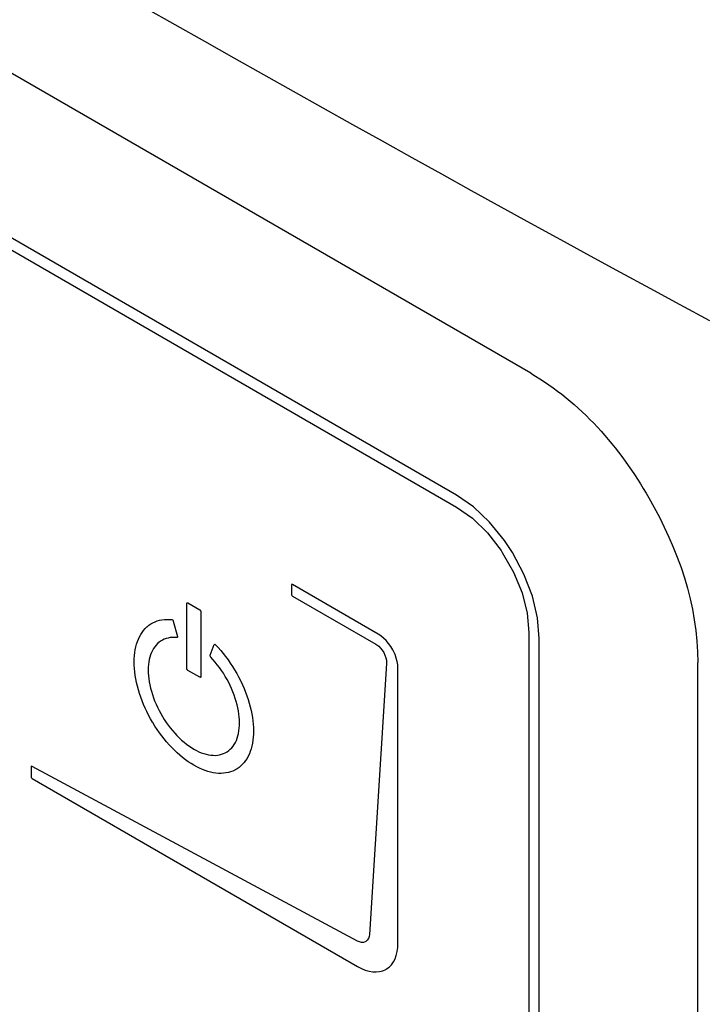
# Model space of a CAD drawing. Units: millimetres. Extents: x 0 to 594, y 0 to 420.
# Drawn here: x 421 to 427, y 180 to 189 of the extents above; entities that cross this region are included whole.
import ezdxf

# ---------------------------------------------------------------- set-up
doc = ezdxf.new("R2010")
doc.units = ezdxf.units.MM
doc.header["$LTSCALE"] = 32.67
doc.layers.get('0').update_dxf_attribs({"linetype": 'CONTINUOUS'})

msp = doc.modelspace()

# ---------------------------------------------------------------- linework, layer by layer
at = {"color": 7, "linetype": 'Continuous'}
for p, q in [((425.7532, 185.8758), (396.585, 202.7158)), ((427.1798, 153.8068), (427.1798, 183.405))]:
    msp.add_line(p, q, dxfattribs=at)
at = {"color": 40, "linetype": 'Continuous'}
for p, q in [((425.1189, 184.8354), (397.5205, 200.7689)), ((397.5205, 200.6669), (425.1189, 184.7333)), ((425.2633, 184.7347), (425.1189, 184.8354)), ((425.1189, 184.7333), (425.2542, 184.638)), ((425.4014, 184.6039), (425.2633, 184.7347)), ((425.2542, 184.638), (425.3825, 184.513)), ((425.5285, 184.4468), (425.4014, 184.6039)), ((425.3825, 184.513), (425.499, 184.3628)), ((425.5964, 184.3441), (425.5285, 184.4468)), ((425.499, 184.3628), (425.5101, 184.3462)), ((425.5101, 184.3462), (425.6068, 184.1761)), ((425.6944, 184.1596), (425.5964, 184.3441)), ((425.6068, 184.1761), (425.6786, 184.0001)), ((425.7668, 183.9709), (425.6944, 184.1596)), ((423.71, 184.0713), (423.7085, 184.0666)), ((423.7085, 184.0666), (423.7085, 183.9888)), ((423.7125, 184.0728), (423.71, 184.0713)), ((423.7174, 184.0717), (423.7125, 184.0728)), ((424.4507, 183.6484), (423.7174, 184.0717)), ((425.6786, 184.0001), (425.7227, 183.8265)), ((422.8161, 183.9097), (422.8163, 183.9117)), ((422.8161, 183.3539), (422.8161, 183.9097)), ((422.8163, 183.9117), (422.8168, 183.9135)), ((422.8168, 183.9135), (422.8178, 183.9148)), ((422.8178, 183.9148), (422.8182, 183.9151)), ((422.8182, 183.9151), (422.8196, 183.9158)), ((422.8196, 183.9158), (422.8212, 183.916)), ((422.8212, 183.916), (422.823, 183.9157)), ((422.823, 183.9157), (422.8248, 183.9148)), ((422.8248, 183.9148), (422.9267, 183.856)), ((423.7085, 183.9888), (423.71, 183.9824)), ((423.71, 183.9824), (423.7125, 183.9779)), ((423.7125, 183.9779), (423.7174, 183.9734)), ((423.7174, 183.9734), (424.4306, 183.5617)), ((425.8111, 183.786), (425.7668, 183.9709)), ((422.9267, 183.856), (422.9285, 183.8547)), ((422.9285, 183.8547), (422.9303, 183.853)), ((422.9303, 183.853), (422.9319, 183.851)), ((422.9319, 183.851), (422.9333, 183.8487)), ((422.9333, 183.8487), (422.9337, 183.8479)), ((422.9337, 183.8479), (422.9346, 183.8455)), ((422.9346, 183.8455), (422.9352, 183.8431)), ((422.9352, 183.8431), (422.9354, 183.8408)), ((422.9354, 183.8408), (422.9354, 183.285)), ((425.7227, 183.8265), (425.7376, 183.6616)), ((422.509, 183.7347), (422.5264, 183.7447)), ((422.5264, 183.7447), (422.5445, 183.7533)), ((422.5445, 183.7533), (422.5634, 183.7604)), ((422.5634, 183.7604), (422.5829, 183.766)), ((422.5829, 183.766), (422.6031, 183.7702)), ((422.6031, 183.7702), (422.6238, 183.7729)), ((422.6238, 183.7729), (422.645, 183.7741)), ((422.645, 183.7741), (422.6667, 183.7738)), ((422.6667, 183.7738), (422.6888, 183.772)), ((422.6888, 183.772), (422.6918, 183.771)), ((422.6918, 183.771), (422.6948, 183.7687)), ((422.6948, 183.7687), (422.6961, 183.7673)), ((422.6961, 183.7673), (422.6985, 183.7636)), ((422.6985, 183.7636), (422.7001, 183.7596)), ((422.7001, 183.7596), (422.7357, 183.6291)), ((425.8261, 183.6106), (425.8111, 183.786)), ((422.4224, 183.6449), (422.4341, 183.6628)), ((422.4341, 183.6628), (422.4469, 183.6796)), ((422.4469, 183.6796), (422.4607, 183.6952)), ((422.4607, 183.6952), (422.4754, 183.7094)), ((422.4754, 183.7094), (422.4767, 183.7105)), ((422.4767, 183.7105), (422.4924, 183.7233)), ((422.4924, 183.7233), (422.509, 183.7347)), ((425.7376, 183.6616), (425.7376, 155.8762)), ((422.3861, 183.5621), (422.3935, 183.5843)), ((422.3935, 183.5843), (422.402, 183.6055)), ((422.402, 183.6055), (422.4117, 183.6258)), ((422.4117, 183.6258), (422.4224, 183.6449)), ((422.5773, 183.5771), (422.566, 183.5673)), ((422.5915, 183.5875), (422.5773, 183.5771)), ((422.6066, 183.5965), (422.5915, 183.5875)), ((422.6225, 183.6041), (422.6066, 183.5965)), ((422.6391, 183.6102), (422.6225, 183.6041)), ((422.6563, 183.6149), (422.6391, 183.6102)), ((422.6741, 183.6181), (422.6563, 183.6149)), ((422.6925, 183.6198), (422.6741, 183.6181)), ((422.7113, 183.62), (422.6925, 183.6198)), ((422.7306, 183.6188), (422.7113, 183.62)), ((422.7333, 183.6191), (422.7306, 183.6188)), ((422.7352, 183.6209), (422.7333, 183.6191)), ((422.7357, 183.6219), (422.7352, 183.6209)), ((422.7357, 183.6291), (422.7362, 183.6252)), ((422.7362, 183.6252), (422.7357, 183.6219)), ((424.4738, 183.6332), (424.4507, 183.6484)), ((424.4963, 183.6148), (424.4738, 183.6332)), ((424.5179, 183.5933), (424.4963, 183.6148)), ((424.5384, 183.5691), (424.5179, 183.5933)), ((425.8261, 155.8252), (425.8261, 183.6106)), ((422.3678, 183.4646), (422.3707, 183.4902)), ((422.3707, 183.4902), (422.3747, 183.515)), ((422.3747, 183.515), (422.3798, 183.539)), ((422.3798, 183.539), (422.3861, 183.5621)), ((422.513, 183.4907), (422.5056, 183.4721)), ((422.5215, 183.5083), (422.513, 183.4907)), ((422.531, 183.5248), (422.5215, 183.5083)), ((422.5417, 183.5402), (422.531, 183.5248)), ((422.5533, 183.5544), (422.5417, 183.5402)), ((422.566, 183.5673), (422.5533, 183.5544)), ((423.0142, 183.4688), (423.0498, 183.5582)), ((423.0498, 183.5582), (423.0514, 183.5604)), ((423.0514, 183.5604), (423.0538, 183.5613)), ((423.0538, 183.5613), (423.0551, 183.5612)), ((423.0551, 183.5612), (423.0582, 183.56)), ((423.0582, 183.56), (423.0611, 183.5575)), ((423.0611, 183.5575), (423.0833, 183.5338)), ((423.0833, 183.5338), (423.105, 183.5091)), ((423.105, 183.5091), (423.1263, 183.4834)), ((424.4306, 183.5617), (424.4373, 183.5575)), ((424.4373, 183.5575), (424.4546, 183.5444)), ((424.4546, 183.5444), (424.4706, 183.5284)), ((424.4706, 183.5284), (424.4851, 183.5102)), ((424.4851, 183.5102), (424.4977, 183.4899)), ((424.4977, 183.4899), (424.508, 183.4685)), ((424.5573, 183.5426), (424.5384, 183.5691)), ((424.5743, 183.5143), (424.5573, 183.5426)), ((424.5804, 183.5027), (424.5743, 183.5143)), ((424.5939, 183.473), (424.5804, 183.5027)), ((422.3655, 183.4113), (422.3661, 183.4383)), ((422.3661, 183.3829), (422.3655, 183.4113)), ((422.3661, 183.4383), (422.3678, 183.4646)), ((422.4901, 183.4107), (422.4873, 183.3886)), ((422.4942, 183.432), (422.4901, 183.4107)), ((422.4993, 183.4525), (422.4942, 183.432)), ((422.5056, 183.4721), (422.4993, 183.4525)), ((423.0137, 183.4656), (423.0142, 183.4688)), ((423.0142, 183.4617), (423.0137, 183.4656)), ((423.0147, 183.4601), (423.0142, 183.4617)), ((423.0167, 183.456), (423.0147, 183.4601)), ((423.0193, 183.4525), (423.0167, 183.456)), ((423.0387, 183.4316), (423.0193, 183.4525)), ((423.0575, 183.4096), (423.0387, 183.4316)), ((423.0759, 183.3868), (423.0575, 183.4096)), ((423.1263, 183.4834), (423.147, 183.4569)), ((423.147, 183.4569), (423.1672, 183.4295)), ((423.1672, 183.4295), (423.1867, 183.4014)), ((424.508, 183.4685), (424.5155, 183.4468)), ((424.5155, 183.4468), (424.5201, 183.4252)), ((424.5201, 183.4252), (424.5216, 183.4043)), ((424.5216, 183.4043), (424.5213, 183.3966)), ((424.6046, 183.4432), (424.5939, 183.473)), ((424.6123, 183.4137), (424.6046, 183.4432)), ((424.617, 183.385), (424.6123, 183.4137)), ((422.3678, 183.354), (422.3661, 183.3829)), ((422.3706, 183.3247), (422.3678, 183.354)), ((422.3746, 183.2949), (422.3706, 183.3247)), ((422.4856, 183.3658), (422.485, 183.3423)), ((422.485, 183.3423), (422.4856, 183.3175)), ((422.4873, 183.3886), (422.4856, 183.3658)), ((422.8163, 183.3516), (422.8161, 183.3539)), ((422.8168, 183.3492), (422.8163, 183.3516)), ((422.8178, 183.3468), (422.8168, 183.3492)), ((422.8182, 183.3459), (422.8178, 183.3468)), ((422.8196, 183.3437), (422.8182, 183.3459)), ((422.8212, 183.3416), (422.8196, 183.3437)), ((422.823, 183.3399), (422.8212, 183.3416)), ((422.8248, 183.3386), (422.823, 183.3399)), ((422.9267, 183.2798), (422.8248, 183.3386)), ((423.0938, 183.363), (423.0759, 183.3868)), ((423.1111, 183.3385), (423.0938, 183.363)), ((423.1277, 183.3133), (423.1111, 183.3385)), ((423.1867, 183.4014), (423.2056, 183.3725)), ((423.2056, 183.3725), (423.2238, 183.343)), ((423.2238, 183.343), (423.2413, 183.313)), ((424.5213, 183.3966), (424.375, 181.0829)), ((424.6186, 183.3575), (424.617, 183.385)), ((424.6186, 181.0092), (424.6186, 183.3575)), ((422.3797, 183.2648), (422.3746, 183.2949)), ((422.3859, 183.2344), (422.3797, 183.2648)), ((422.4856, 183.3175), (422.4873, 183.2921)), ((422.4873, 183.2921), (422.4901, 183.2663)), ((422.4901, 183.2663), (422.4941, 183.2401)), ((422.4941, 183.2401), (422.4992, 183.2136)), ((422.9285, 183.279), (422.9267, 183.2798)), ((422.9303, 183.2786), (422.9285, 183.279)), ((422.9319, 183.2788), (422.9303, 183.2786)), ((422.9333, 183.2795), (422.9319, 183.2788)), ((422.9337, 183.2799), (422.9333, 183.2795)), ((422.9346, 183.2812), (422.9337, 183.2799)), ((422.9352, 183.2829), (422.9346, 183.2812)), ((422.9354, 183.285), (422.9352, 183.2829)), ((423.1436, 183.2874), (423.1277, 183.3133)), ((423.1588, 183.261), (423.1436, 183.2874)), ((423.1731, 183.2341), (423.1588, 183.261)), ((423.2413, 183.313), (423.2579, 183.2825)), ((423.2579, 183.2825), (423.2736, 183.2516)), ((423.2736, 183.2516), (423.2757, 183.2473)), ((423.2757, 183.2473), (423.2904, 183.2161)), ((422.3932, 183.2037), (422.3859, 183.2344)), ((422.4016, 183.1727), (422.3932, 183.2037)), ((422.4111, 183.1417), (422.4016, 183.1727)), ((422.4992, 183.2136), (422.5054, 183.1867)), ((422.5054, 183.1867), (422.5126, 183.1597)), ((422.5126, 183.1597), (422.521, 183.1325)), ((423.1852, 183.2097), (423.1731, 183.2341)), ((423.1978, 183.1822), (423.1852, 183.2097)), ((423.2095, 183.1546), (423.1978, 183.1822)), ((423.2201, 183.127), (423.2095, 183.1546)), ((423.2904, 183.2161), (423.3042, 183.1847)), ((423.3042, 183.1847), (423.317, 183.1531)), ((423.317, 183.1531), (423.3288, 183.1216)), ((422.4216, 183.1105), (422.4111, 183.1417)), ((422.4332, 183.0793), (422.4216, 183.1105)), ((422.4458, 183.0481), (422.4332, 183.0793)), ((422.521, 183.1325), (422.5304, 183.1052)), ((422.5304, 183.1052), (422.5408, 183.0779)), ((422.5408, 183.0779), (422.5523, 183.0507)), ((423.2297, 183.0994), (423.2201, 183.127)), ((423.2382, 183.072), (423.2297, 183.0994)), ((423.2455, 183.0448), (423.2382, 183.072)), ((423.3288, 183.1216), (423.3395, 183.0901)), ((423.3395, 183.0901), (423.3491, 183.0588)), ((422.4594, 183.017), (422.4458, 183.0481)), ((422.4739, 182.9861), (422.4594, 183.017)), ((422.4894, 182.9555), (422.4739, 182.9861)), ((422.5523, 183.0507), (422.5647, 183.0236)), ((422.5647, 183.0236), (422.578, 182.9968)), ((422.578, 182.9968), (422.5922, 182.9703)), ((423.2518, 183.018), (423.2455, 183.0448)), ((423.257, 182.9916), (423.2518, 183.018)), ((423.261, 182.9657), (423.257, 182.9916)), ((423.3491, 183.0588), (423.3576, 183.0277)), ((423.3576, 183.0277), (423.365, 182.997)), ((423.365, 182.997), (423.3713, 182.9666)), ((422.5057, 182.9252), (422.4894, 182.9555)), ((422.5229, 182.8954), (422.5057, 182.9252)), ((422.5922, 182.9703), (422.607, 182.9448)), ((422.607, 182.9448), (422.6228, 182.9192)), ((422.6228, 182.9192), (422.6394, 182.8942)), ((423.2638, 182.9403), (423.261, 182.9657)), ((423.2655, 182.9155), (423.2638, 182.9403)), ((423.2661, 182.8914), (423.2655, 182.9155)), ((423.3713, 182.9666), (423.3764, 182.9366)), ((423.3764, 182.9366), (423.3805, 182.9072)), ((423.3805, 182.9072), (423.3833, 182.8783)), ((422.5247, 182.8923), (422.5229, 182.8954)), ((422.5428, 182.863), (422.5247, 182.8923)), ((422.5615, 182.8343), (422.5428, 182.863)), ((422.581, 182.8063), (422.5615, 182.8343)), ((422.6394, 182.8942), (422.6566, 182.8699)), ((422.6566, 182.8699), (422.6745, 182.8464)), ((422.6745, 182.8464), (422.6929, 182.8237)), ((422.6929, 182.8237), (422.7118, 182.8019)), ((423.257, 182.7996), (423.261, 182.8212)), ((423.261, 182.8212), (423.2638, 182.8438)), ((423.2638, 182.8438), (423.2655, 182.8672)), ((423.2655, 182.8672), (423.2661, 182.8914)), ((423.3833, 182.8783), (423.385, 182.85)), ((423.385, 182.85), (423.3856, 182.8224)), ((423.3856, 182.8224), (423.385, 182.7946)), ((422.6011, 182.779), (422.581, 182.8063)), ((422.6218, 182.7525), (422.6011, 182.779)), ((422.6431, 182.7269), (422.6218, 182.7525)), ((422.7118, 182.8019), (422.7312, 182.7811)), ((422.7312, 182.7811), (422.751, 182.7613)), ((422.751, 182.7613), (422.7711, 182.7425)), ((422.7711, 182.7425), (422.7915, 182.7249)), ((423.2301, 182.7231), (423.2385, 182.7406)), ((423.2385, 182.7406), (423.2458, 182.7593)), ((423.2458, 182.7593), (423.2519, 182.779)), ((423.2519, 182.779), (423.257, 182.7996)), ((423.3805, 182.7417), (423.3765, 182.7165)), ((423.3833, 182.7677), (423.3805, 182.7417)), ((423.385, 182.7946), (423.3833, 182.7677)), ((422.6648, 182.7022), (422.6431, 182.7269)), ((422.687, 182.6785), (422.6648, 182.7022)), ((422.7096, 182.6557), (422.687, 182.6785)), ((422.7325, 182.634), (422.7096, 182.6557)), ((422.7915, 182.7249), (422.8122, 182.7083)), ((422.8122, 182.7083), (422.8331, 182.693)), ((422.8331, 182.693), (422.8542, 182.6788)), ((422.8542, 182.6788), (422.8755, 182.6659)), ((422.8755, 182.6659), (422.8968, 182.6543)), ((422.8968, 182.6543), (422.9179, 182.644)), ((423.1589, 182.6431), (423.1731, 182.6532)), ((423.1731, 182.6532), (423.1864, 182.6646)), ((423.1864, 182.6646), (423.1989, 182.6774)), ((423.1989, 182.6774), (423.2103, 182.6914)), ((423.2103, 182.6914), (423.2207, 182.7067)), ((423.2207, 182.7067), (423.2301, 182.7231)), ((423.3579, 182.6468), (423.3495, 182.6255)), ((423.3652, 182.669), (423.3579, 182.6468)), ((423.3714, 182.6923), (423.3652, 182.669)), ((423.3765, 182.7165), (423.3714, 182.6923)), ((422.7558, 182.6134), (422.7325, 182.634)), ((422.7793, 182.594), (422.7558, 182.6134)), ((422.8031, 182.5757), (422.7793, 182.594)), ((422.827, 182.5585), (422.8031, 182.5757)), ((422.9179, 182.644), (422.9388, 182.6352)), ((422.9388, 182.6352), (422.9595, 182.6279)), ((422.9595, 182.6279), (422.98, 182.6219)), ((422.98, 182.6219), (423.0001, 182.6175)), ((423.0001, 182.6175), (423.0199, 182.6144)), ((423.0199, 182.6144), (423.0392, 182.6129)), ((423.0392, 182.6129), (423.0582, 182.6128)), ((423.0582, 182.6128), (423.0766, 182.6142)), ((423.0766, 182.6142), (423.0945, 182.6171)), ((423.0945, 182.6171), (423.1117, 182.6215)), ((423.1117, 182.6215), (423.1283, 182.6273)), ((423.1283, 182.6273), (423.1441, 182.6346)), ((423.1441, 182.6346), (423.1589, 182.6431)), ((423.3179, 182.5685), (423.3053, 182.5519)), ((423.3295, 182.5864), (423.3179, 182.5685)), ((423.34, 182.6054), (423.3295, 182.5864)), ((423.3495, 182.6255), (423.34, 182.6054)), ((421.4863, 182.5173), (421.4849, 182.5124)), ((421.4849, 182.5124), (421.4849, 182.4306)), ((421.4892, 182.5192), (421.4863, 182.5173)), ((421.4941, 182.5184), (421.4892, 182.5192)), ((424.272, 181.0258), (421.4941, 182.5184)), ((422.8512, 182.5426), (422.827, 182.5585)), ((422.8755, 182.5279), (422.8512, 182.5426)), ((422.8998, 182.5145), (422.8755, 182.5279)), ((422.924, 182.5026), (422.8998, 182.5145)), ((422.948, 182.492), (422.924, 182.5026)), ((422.9717, 182.4829), (422.948, 182.492)), ((422.9953, 182.4752), (422.9717, 182.4829)), ((423.2083, 182.4788), (423.1895, 182.4718)), ((423.2264, 182.4872), (423.2083, 182.4788)), ((423.2282, 182.4882), (423.2264, 182.4872)), ((423.2454, 182.4982), (423.2282, 182.4882)), ((423.2618, 182.5096), (423.2454, 182.4982)), ((423.2772, 182.5224), (423.2618, 182.5096)), ((423.2917, 182.5365), (423.2772, 182.5224)), ((423.3053, 182.5519), (423.2917, 182.5365)), ((421.4849, 182.4306), (421.4863, 182.4241)), ((421.4863, 182.4241), (421.4889, 182.4197)), ((421.4889, 182.4197), (421.4938, 182.4152)), ((421.4938, 182.4152), (424.2739, 180.8101)), ((423.0185, 182.4689), (422.9953, 182.4752)), ((423.0415, 182.4641), (423.0185, 182.4689)), ((423.0641, 182.4608), (423.0415, 182.4641)), ((423.0863, 182.4589), (423.0641, 182.4608)), ((423.108, 182.4585), (423.0863, 182.4589)), ((423.1292, 182.4596), (423.108, 182.4585)), ((423.1499, 182.4622), (423.1292, 182.4596)), ((423.1701, 182.4662), (423.1499, 182.4622)), ((423.1895, 182.4718), (423.1701, 182.4662)), ((424.3722, 181.0644), (424.3662, 181.048)), ((424.375, 181.0829), (424.3722, 181.0644)), ((424.2895, 181.0186), (424.272, 181.0258)), ((424.3067, 181.0151), (424.2895, 181.0186)), ((424.3233, 181.0156), (424.3067, 181.0151)), ((424.3385, 181.0203), (424.3233, 181.0156)), ((424.3451, 181.0239), (424.3385, 181.0203)), ((424.3571, 181.0343), (424.3451, 181.0239)), ((424.3662, 181.048), (424.3571, 181.0343)), ((424.6123, 180.9367), (424.617, 180.9717)), ((424.617, 180.9717), (424.6186, 181.0092)), ((424.5935, 180.8745), (424.6044, 180.9042)), ((424.6044, 180.9042), (424.6123, 180.9367)), ((424.2739, 180.8101), (424.3072, 180.7928)), ((424.521, 180.7883), (424.5432, 180.8045)), ((424.5432, 180.8045), (424.5627, 180.8244)), ((424.5627, 180.8244), (424.5796, 180.8478)), ((424.5796, 180.8478), (424.5935, 180.8745)), ((424.3072, 180.7928), (424.3399, 180.7794)), ((424.3399, 180.7794), (424.372, 180.7699)), ((424.372, 180.7699), (424.4031, 180.7646)), ((424.4031, 180.7646), (424.4332, 180.7633)), ((424.4332, 180.7633), (424.4619, 180.7662)), ((424.4619, 180.7662), (424.4889, 180.7732)), ((424.4889, 180.7732), (424.514, 180.7842)), ((424.514, 180.7842), (424.521, 180.7883))]:
    msp.add_line(p, q, dxfattribs=at)
at = {"color": 9, "linetype": 'Continuous'}
msp.add_open_spline([(395.058, 204.9375), (400.3557, 201.6852), (411.194, 195.6466), (421.8326, 189.2602), (427.2802, 186.3263)], degree=3, knots=[0, 0, 0, 0, 0.501167, 1, 1, 1, 1], dxfattribs=at)
at = {"color": 7, "linetype": 'Continuous'}
msp.add_open_spline([(425.7532, 185.8758), (426.1767, 185.6314), (426.8457, 184.8593), (427.1798, 183.8939), (427.1798, 183.405)], degree=3, knots=[0, 0, 0, 0, 0.499999, 1, 1, 1, 1], dxfattribs=at)

doc.saveas('drawing.dxf')
